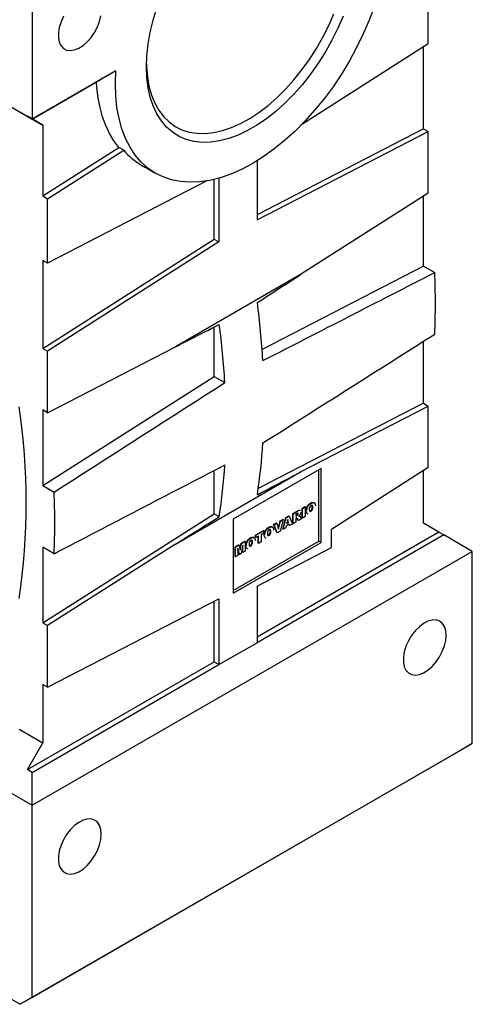
# Model space of a CAD drawing. Extents: x -59 to 3615, y -658 to 1992.
# Drawn here: x 3115 to 3249, y 294 to 586 of the extents above; entities that cross this region are included whole.
import ezdxf

# ---------------------------------------------------------------- set-up
doc = ezdxf.new("R2010")
doc.units = 0
doc.header["$MEASUREMENT"] = 0

msp = doc.modelspace()

# ---------------------------------------------------------------- linework, layer by layer
at = {"color": 7, "linetype": 'Continuous', "lineweight": -3}
for p, q in [((3118.53, 614.09), (3118.53, 556.93)), ((3236.27, 579.4), (3236.27, 598.55)), ((3198.84, 555.52), (3236.27, 579.4)), ((3234.85, 554.04), (3234.85, 578.49)), ((3143.44, 571.31), (3118.53, 556.93)), ((3118.53, 556.93), (3139.05, 568.77)), ((3105.81, 564.28), (3118.53, 556.93)), ((3114.65, 559.18), (3121.72, 555.1)), ((3117.12, 557.75), (3118.53, 556.93)), ((3121.72, 555.1), (3117.12, 557.75)), ((3118.53, 556.93), (3118.53, 556.93)), ((3121.72, 555.1), (3121.72, 534.05)), ((3234.85, 554.04), (3185.36, 528.47)), ((3234.85, 554.04), (3236.27, 553.23)), ((3185.36, 526.92), (3236.27, 553.23)), ((3236.27, 534.89), (3236.27, 553.23)), ((3121.72, 534.05), (3144.32, 548.46)), ((3145.73, 547.65), (3144.32, 548.46)), ((3123.13, 533.23), (3145.73, 547.65)), ((3185.36, 544.5), (3185.36, 526.92)), ((3172.63, 521.2), (3172.63, 538.98)), ((3174.04, 539.36), (3174.04, 520.39)), ((3170.43, 538.53), (3123.13, 514.08)), ((3121.72, 534.05), (3123.13, 533.23)), ((3123.13, 514.08), (3123.13, 533.23)), ((3236.27, 534.89), (3198.29, 510.67)), ((3234.85, 513.22), (3234.85, 533.99)), ((3121.72, 488.73), (3172.63, 521.2)), ((3174.04, 520.39), (3123.13, 487.92)), ((3172.63, 521.2), (3174.04, 520.39)), ((3123.13, 514.08), (3121.72, 514.9)), ((3121.72, 514.9), (3121.72, 488.73)), ((3234.85, 513.22), (3186.89, 488.43)), ((3234.85, 513.22), (3238.18, 511.3)), ((3198.29, 510.67), (3161.11, 489.21)), ((3172.63, 480.38), (3172.63, 495.05)), ((3123.13, 469.58), (3161.11, 489.21)), ((3234.85, 472.39), (3234.85, 490.85)), ((3121.72, 488.73), (3123.13, 487.92)), ((3123.13, 469.58), (3123.13, 487.92)), ((3121.72, 447.91), (3172.63, 480.38)), ((3172.63, 480.38), (3175.8, 478.55)), ((3234.85, 472.39), (3185.74, 447.01)), ((3198.29, 451.95), (3236.27, 471.57)), ((3234.85, 472.39), (3236.27, 471.57)), ((3236.27, 453.24), (3236.27, 471.57)), ((3123.13, 469.58), (3121.72, 470.4)), ((3121.72, 470.4), (3121.72, 447.91)), ((3161.11, 430.49), (3198.29, 451.95)), ((3172.63, 439.55), (3172.63, 452.4)), ((3204.45, 453.02), (3178.29, 437.92)), ((3203.74, 431.38), (3203.74, 452.61)), ((3204.45, 430.97), (3204.45, 453.02)), ((3236.27, 453.24), (3207.49, 434.89)), ((3234.85, 436.69), (3234.85, 452.34)), ((3121.72, 447.91), (3125.05, 445.98)), ((3201.41, 442.6), (3201.27, 442.68)), ((3121.72, 407.08), (3172.63, 439.55)), ((3172.63, 439.55), (3174.15, 438.67)), ((3195.98, 439.59), (3197.28, 440.34)), ((3195.98, 436.7), (3195.98, 439.59)), ((3196.13, 439.51), (3195.98, 439.59)), ((3196.13, 439.51), (3197.42, 440.26)), ((3196.13, 436.62), (3196.13, 439.51)), ((3197.25, 439.56), (3196.9, 439.36)), ((3196.9, 439.36), (3196.9, 438.79)), ((3197.42, 440.26), (3197.28, 440.34)), ((3197.62, 439.49), (3197.48, 439.57)), ((3198.74, 441.18), (3199.52, 441.63)), ((3198.74, 438.3), (3198.74, 441.18)), ((3198.88, 441.1), (3198.74, 441.18)), ((3198.88, 441.1), (3199.66, 441.55)), ((3198.88, 438.21), (3198.88, 441.1)), ((3199.66, 441.55), (3199.52, 441.63)), ((3199.66, 441.55), (3199.66, 438.66)), ((3200.12, 440.37), (3199.98, 440.45)), ((3201.42, 440.31), (3201.28, 440.4)), ((3201.94, 441.46), (3201.8, 441.54)), ((3178.29, 437.92), (3178.29, 415.87)), ((3190.27, 436.29), (3191.08, 436.76)), ((3190.41, 436.21), (3191.22, 436.68)), ((3191.22, 436.68), (3191.08, 436.76)), ((3191.22, 436.68), (3191.79, 434.93)), ((3191.7, 435.22), (3192.21, 437.41)), ((3191.79, 434.93), (3192.35, 437.33)), ((3193.14, 437.78), (3192.2, 434.36)), ((3192.21, 437.41), (3193, 437.86)), ((3192.35, 437.33), (3192.21, 437.41)), ((3192.35, 437.33), (3193.14, 437.78)), ((3193, 434.98), (3193.91, 438.39)), ((3193.14, 437.78), (3193, 437.86)), ((3193.14, 434.9), (3194.05, 438.31)), ((3193.91, 438.39), (3194.79, 438.9)), ((3194.05, 438.31), (3193.91, 438.39)), ((3194.05, 438.31), (3194.93, 438.82)), ((3194.93, 436.42), (3194.06, 435.91)), ((3194.49, 437.82), (3194.22, 436.65)), ((3194.22, 436.65), (3194.76, 436.96)), ((3194.26, 436.83), (3194.62, 437.04)), ((3194.62, 437.04), (3194.44, 437.61)), ((3194.76, 436.96), (3194.49, 437.82)), ((3194.76, 436.96), (3194.62, 437.04)), ((3194.93, 438.82), (3194.79, 438.9)), ((3194.93, 438.82), (3195.87, 436.47)), ((3195.05, 436), (3194.93, 436.42)), ((3195.87, 436.47), (3195.05, 436)), ((3196.13, 436.62), (3195.98, 436.7)), ((3196.9, 437.07), (3196.13, 436.62)), ((3196.9, 438.96), (3197.09, 439.07)), ((3196.9, 438.79), (3197.23, 438.99)), ((3196.97, 438.27), (3196.9, 438.23)), ((3196.9, 438.23), (3196.9, 437.07)), ((3197.23, 438.99), (3197.09, 439.07)), ((3197.57, 437.62), (3197.16, 438.26)), ((3197.3, 438.18), (3197.16, 438.26)), ((3197.44, 439.14), (3197.3, 439.22)), ((3197.71, 437.54), (3197.3, 438.18)), ((3197.71, 437.54), (3197.57, 437.62)), ((3198.59, 438.04), (3197.71, 437.54)), ((3197.98, 438.85), (3197.84, 438.93)), ((3198.21, 438.65), (3198.59, 438.04)), ((3198.88, 438.21), (3198.74, 438.3)), ((3199.66, 438.66), (3198.88, 438.21)), ((3239.45, 434.03), (3234.85, 436.69)), ((3184.91, 433.2), (3187.25, 434.55)), ((3185.05, 433.12), (3187.39, 434.47)), ((3239.45, 434.03), (3185.36, 402.8)), ((3187.39, 433.79), (3186.61, 433.34)), ((3187.39, 434.47), (3187.25, 434.55)), ((3187.39, 434.47), (3187.39, 433.79)), ((3188.95, 435.4), (3188.8, 435.48)), ((3189.47, 434.26), (3189.33, 434.34)), ((3191.22, 433.95), (3190.27, 436.29)), ((3190.41, 436.21), (3190.27, 436.29)), ((3191.36, 433.87), (3190.41, 436.21)), ((3191.36, 433.87), (3191.22, 433.95)), ((3192.2, 434.36), (3191.36, 433.87)), ((3193.14, 434.9), (3193, 434.98)), ((3193.93, 435.35), (3193.14, 434.9)), ((3194.06, 435.91), (3193.93, 435.35)), ((3194.91, 436.08), (3194.83, 436.36)), ((3195.05, 436), (3194.91, 436.08)), ((3207.49, 429.46), (3207.49, 434.89)), ((3239.45, 434.03), (3240.86, 433.22)), ((3178.29, 416.69), (3203.74, 431.38)), ((3178.29, 415.87), (3204.45, 430.97)), ((3180.31, 429.04), (3180.63, 430.73)), ((3180.4, 428.68), (3180.77, 430.64)), ((3180.63, 430.73), (3181.67, 431.32)), ((3180.77, 430.64), (3180.63, 430.73)), ((3180.77, 430.64), (3181.81, 431.24)), ((3181.81, 431.24), (3181.67, 431.32)), ((3181.81, 431.24), (3181.81, 428.36)), ((3183.49, 432.25), (3183.35, 432.33)), ((3184.02, 431.11), (3183.87, 431.19)), ((3184.91, 432.52), (3184.91, 433.2)), ((3185.05, 433.12), (3184.91, 433.2)), ((3185.05, 432.44), (3184.91, 432.52)), ((3185.05, 432.44), (3185.05, 433.12)), ((3185.83, 432.89), (3185.05, 432.44)), ((3240.86, 433.22), (3185.36, 401.17)), ((3185.69, 430.76), (3185.69, 432.81)), ((3185.83, 430.68), (3185.69, 430.76)), ((3185.83, 430.68), (3185.83, 432.89)), ((3186.61, 431.13), (3185.83, 430.68)), ((3186.61, 433.34), (3186.61, 431.13)), ((3187.65, 433.17), (3187.51, 433.25)), ((3188.95, 433.12), (3188.81, 433.2)), ((3203.74, 431.38), (3204.45, 430.97)), ((3249.35, 428.32), (3240.86, 433.22)), ((3118.53, 352.8), (3249.35, 428.32)), ((3125.05, 427.65), (3121.72, 429.57)), ((3121.72, 429.57), (3121.72, 407.08)), ((3161.11, 430.49), (3123.13, 406.26)), ((3178.84, 429.69), (3179.88, 430.29)), ((3178.84, 426.81), (3178.84, 429.69)), ((3178.98, 429.61), (3178.84, 429.69)), ((3178.98, 429.61), (3180.02, 430.21)), ((3178.98, 426.72), (3178.98, 429.61)), ((3180.11, 427.37), (3179.63, 429.31)), ((3179.63, 429.31), (3179.63, 427.1)), ((3179.96, 427.45), (3179.63, 428.81)), ((3180.02, 430.21), (3179.88, 430.29)), ((3180.02, 430.21), (3180.4, 428.68)), ((3180.69, 427.71), (3180.11, 427.37)), ((3181.16, 430.19), (3180.69, 427.71)), ((3181.02, 428.06), (3181.02, 429.45)), ((3181.16, 427.98), (3181.02, 428.06)), ((3181.16, 427.98), (3181.16, 430.19)), ((3181.81, 428.36), (3181.16, 427.98)), ((3182.2, 430.02), (3182.06, 430.1)), ((3183.5, 429.97), (3183.36, 430.05)), ((3185.36, 418.03), (3207.49, 429.46)), ((3249.35, 371.16), (3249.35, 428.32)), ((3178.98, 426.72), (3178.84, 426.81)), ((3179.63, 427.1), (3178.98, 426.72)), ((3180.11, 427.37), (3179.96, 427.45)), ((3185.36, 418.03), (3185.36, 401.17)), ((3123.13, 387.93), (3174.04, 414.24)), ((3172.63, 395.46), (3172.63, 413.51)), ((3174.04, 414.24), (3174.04, 394.64)), ((3121.72, 407.08), (3123.13, 406.26)), ((3123.13, 387.93), (3123.13, 406.26)), ((3174.04, 394.64), (3185.36, 401.17)), ((3117.12, 363.41), (3172.63, 395.46)), ((3172.63, 395.46), (3174.04, 394.64)), ((3118.53, 362.6), (3174.04, 394.64)), ((3123.13, 387.93), (3121.72, 388.74)), ((3121.72, 388.74), (3121.72, 371.37)), ((3114.65, 375.46), (3121.72, 371.37)), ((3245.81, 369.12), (3115, 293.6)), ((3117.12, 363.41), (3121.72, 371.37)), ((3118.53, 295.64), (3249.35, 371.16)), ((3249.35, 371.16), (3245.81, 369.12)), ((3118.53, 362.6), (3117.12, 363.41)), ((3118.53, 352.8), (3118.53, 362.6)), ((3105.81, 360.15), (3118.53, 352.8)), ((3118.53, 295.64), (3118.53, 352.8)), ((3065.5, 322.17), (3115, 293.6)), ((3118.53, 295.64), (3115, 293.6))]:
    msp.add_line(p, q, dxfattribs=at)
at = {"color": 7, "linetype": 'Continuous', "lineweight": -3, "flags": 128}
for points in [[(3220.27, 590.51), (3218.72, 586.37), (3216.95, 582.25), (3214.98, 578.19), (3212.81, 574.21), (3210.46, 570.33), (3207.95, 566.57), (3205.28, 562.97), (3202.49, 559.54), (3199.58, 556.3), (3196.57, 553.27), (3193.48, 550.48), (3190.33, 547.93), (3187.15, 545.66), (3183.94, 543.66), (3180.74, 541.95), (3177.55, 540.55), (3174.4, 539.46), (3171.31, 538.69), (3168.31, 538.24), (3165.4, 538.12), (3162.6, 538.33), (3159.94, 538.86), (3157.42, 539.71), (3155.08, 540.88), (3152.91, 542.36), (3150.93, 544.14), (3149.16, 546.21), (3147.61, 548.56), (3146.28, 551.17), (3145.19, 554.02), (3144.34, 557.1), (3143.74, 560.4), (3143.39, 563.87), (3143.28, 567.52), (3143.44, 571.31)], [(3210.95, 587.57), (3209.4, 583.95), (3207.64, 580.38), (3205.69, 576.9), (3203.56, 573.53), (3201.28, 570.29), (3198.85, 567.22), (3196.31, 564.34), (3193.67, 561.67), (3190.94, 559.23), (3188.17, 557.04), (3185.35, 555.13), (3182.53, 553.5), (3179.72, 552.16), (3176.94, 551.14), (3174.22, 550.44), (3171.57, 550.06), (3169.03, 550), (3166.61, 550.28), (3164.32, 550.88), (3162.2, 551.79), (3160.25, 553.02), (3158.49, 554.56), (3156.93, 556.38), (3155.59, 558.48), (3154.48, 560.84), (3153.61, 563.43), (3152.98, 566.25), (3152.6, 569.26), (3152.48, 572.44), (3152.6, 575.78), (3152.98, 579.22), (3153.61, 582.77), (3154.48, 586.37), (3155.59, 590.01)], [(3127.85, 587.51), (3127.11, 585.87), (3126.6, 584.21), (3126.35, 582.6), (3126.35, 581.11), (3126.6, 579.81), (3127.11, 578.73), (3127.85, 577.94), (3128.78, 577.45), (3129.87, 577.3), (3131.08, 577.48), (3132.35, 577.99), (3133.64, 578.8), (3134.89, 579.9), (3136.04, 581.22), (3137.06, 582.72), (3137.9, 584.33), (3138.52, 585.99), (3138.91, 587.63)], [(3152.48, 573.28), (3152.51, 572.52), (3152.76, 569.51), (3153.25, 566.69), (3153.99, 564.08), (3154.96, 561.69), (3156.17, 559.55), (3157.59, 557.67), (3159.22, 556.07), (3161.04, 554.76), (3163.04, 553.76), (3165.2, 553.07), (3167.5, 552.7), (3169.93, 552.65), (3172.46, 552.92), (3175.08, 553.51), (3177.76, 554.41), (3180.48, 555.62), (3183.21, 557.13), (3185.94, 558.92), (3188.64, 560.98), (3191.29, 563.29), (3193.87, 565.84), (3196.35, 568.6), (3198.72, 571.54), (3200.96, 574.65), (3203.04, 577.91), (3204.95, 581.27), (3206.68, 584.72), (3208.2, 588.22)], [(3144.32, 548.46), (3142.83, 550.43), (3141.51, 552.62), (3140.38, 555.01), (3139.44, 557.59), (3138.69, 560.36), (3138.14, 563.29), (3137.78, 566.37), (3137.68, 567.99)], [(3241.57, 403.41), (3241.44, 404.82), (3241.06, 406.01), (3240.43, 406.95), (3239.59, 407.6), (3238.57, 407.92), (3237.42, 407.91), (3236.17, 407.56), (3234.88, 406.89), (3233.61, 405.93), (3232.4, 404.72), (3231.31, 403.3), (3230.38, 401.74), (3229.64, 400.09), (3229.14, 398.43), (3228.88, 396.83), (3228.88, 395.34), (3229.14, 394.03), (3229.64, 392.96), (3230.38, 392.16), (3231.31, 391.68), (3232.4, 391.52), (3233.61, 391.7), (3234.88, 392.21), (3236.17, 393.03), (3237.42, 394.12), (3238.57, 395.45), (3239.59, 396.94), (3240.43, 398.56), (3241.06, 400.22), (3241.44, 401.86), (3241.57, 403.41)], [(3139.04, 344.22), (3138.91, 345.63), (3138.52, 346.82), (3137.9, 347.76), (3137.06, 348.41), (3136.04, 348.73), (3134.89, 348.72), (3133.64, 348.37), (3132.35, 347.7), (3131.08, 346.74), (3129.87, 345.53), (3128.78, 344.11), (3127.85, 342.55), (3127.11, 340.9), (3126.6, 339.24), (3126.35, 337.64), (3126.35, 336.15), (3126.6, 334.84), (3127.11, 333.77), (3127.85, 332.97), (3128.78, 332.49), (3129.87, 332.33), (3131.08, 332.51), (3132.35, 333.02), (3133.64, 333.84), (3134.89, 334.93), (3136.04, 336.26), (3137.06, 337.75), (3137.9, 339.37), (3138.52, 341.03), (3138.91, 342.67), (3139.04, 344.22)]]:
    msp.add_lwpolyline(points, dxfattribs=at)
at = {"color": 7, "linetype": 'Continuous', "lineweight": -3}
for centre, radius, start, end in [((3160.9, 560.4), 19.81, 220.0563, 239.8759), ((3033.85, 502.13), 204.54, 357.4313, 2.5687), ((2946.85, 470.96), 240.67, 3.3621, 7.4949), ((2935.54, 464.43), 240.67, 3.3621, 7.4949), ((2924.18, 442.82), 192.59, 351.4804, 8.5196), ((3016.97, 470.96), 170.45, 351.3063, 356.5082), ((3005.66, 464.43), 170.45, 351.3063, 356.5082), ((2920.71, 436.82), 204.54, 357.4313, 2.5687)]:
    msp.add_arc(centre, radius, start, end, dxfattribs=at)
for centre, major_axis, ratio, start_param, end_param in [((3180.41, 592.65), (57.5, 33.2), 0.00007, 2.269087, 2.373546), ((2561.8, 288.58), (2930.66, 1864.79), 0.045241, 4.897968, 4.902444), ((3236.42, 678.03), (2931.07, 1509.81), 0.045214, 4.672283, 4.689704), ((3494.96, 827.28), (2931.07, 1509.81), 0.045214, 4.574989, 4.579465), ((3236.42, 678.03), (2930.66, 1864.79), 0.045241, 4.66679, 4.684211), ((2820.34, 437.83), (2930.66, 1864.79), 0.045241, 4.787728, 4.805149), ((2820.34, 437.83), (2931.07, 1509.81), 0.045214, 4.793222, 4.810643), ((2561.8, 288.58), (2931.07, 1509.81), 0.045214, 4.903461, 4.907937), ((3494.96, 827.28), (2930.66, 1864.79), 0.045241, 4.569495, 4.573972)]:
    msp.add_ellipse(centre, major_axis=major_axis, ratio=ratio, start_param=start_param, end_param=end_param, dxfattribs=at)
for points in [[(3150.95, 543.26), (3155.19, 540.81)], [(3202.4, 442.75), (3202.23, 442.86)], [(3198.23, 440.46), (3198.05, 440.57)], [(3200.31, 439.56), (3200.48, 439.46)], [(3197.16, 438.26), (3197.12, 438.31)], [(3197.19, 438.3), (3197.16, 438.32)], [(3198.03, 438.82), (3197.85, 438.93)], [(3189.94, 435.56), (3189.76, 435.66)], [(3184.48, 432.41), (3184.3, 432.51)], [(3187.84, 432.36), (3188.02, 432.26)], [(3182.39, 429.22), (3182.56, 429.11)]]:
    msp.add_open_spline(points, degree=1, dxfattribs=at)
for points, knots in [([(3199.98, 440.45), (3199.98, 440.51), (3199.98, 440.62), (3200, 440.79), (3200.02, 440.96), (3200.06, 441.12), (3200.11, 441.28), (3200.17, 441.44), (3200.24, 441.59), (3200.32, 441.74), (3200.41, 441.88), (3200.51, 442.02), (3200.61, 442.15), (3200.73, 442.27), (3200.85, 442.39), (3200.99, 442.49), (3201.13, 442.59), (3201.22, 442.65), (3201.27, 442.68)], [0, 0, 0, 0, 0.071344, 0.138901, 0.20343, 0.265428, 0.324943, 0.383291, 0.441077, 0.49884, 0.556643, 0.614487, 0.673028, 0.733221, 0.795383, 0.860103, 0.928175, 1, 1, 1, 1]), ([(3200.12, 440.37), (3200.12, 440.42), (3200.12, 440.54), (3200.14, 440.71), (3200.16, 440.87), (3200.2, 441.04), (3200.25, 441.2), (3200.31, 441.36), (3200.38, 441.51), (3200.46, 441.66), (3200.55, 441.8), (3200.65, 441.94), (3200.75, 442.07), (3200.87, 442.19), (3200.99, 442.3), (3201.13, 442.41), (3201.27, 442.51), (3201.36, 442.57), (3201.41, 442.6)], [0, 0, 0, 0, 0.071344, 0.138901, 0.20343, 0.265428, 0.324943, 0.383291, 0.441077, 0.49884, 0.556643, 0.614487, 0.673028, 0.733221, 0.795383, 0.860103, 0.928175, 1, 1, 1, 1]), ([(3201.27, 442.68), (3201.47, 442.78), (3201.83, 442.98), (3202.11, 442.87), (3202.23, 442.82)], [0, 0, 0, 0, 0.547461, 1, 1, 1, 1]), ([(3201.41, 442.6), (3201.46, 442.63), (3201.56, 442.68), (3201.71, 442.74), (3201.84, 442.79), (3201.97, 442.82), (3202.08, 442.84), (3202.19, 442.83), (3202.29, 442.81), (3202.38, 442.77), (3202.46, 442.72), (3202.53, 442.65), (3202.59, 442.56), (3202.63, 442.46), (3202.67, 442.34), (3202.7, 442.2), (3202.71, 442.05), (3202.72, 441.95), (3202.72, 441.89)], [0, 0, 0, 0, 0.073518, 0.143234, 0.20931, 0.272534, 0.332953, 0.391772, 0.449371, 0.506841, 0.564069, 0.620946, 0.678708, 0.737726, 0.798902, 0.862615, 0.929429, 1, 1, 1, 1]), ([(3197.62, 439.49), (3197.62, 439.51), (3197.62, 439.55), (3197.6, 439.6), (3197.58, 439.63), (3197.55, 439.65), (3197.52, 439.66), (3197.49, 439.66), (3197.46, 439.65), (3197.43, 439.64), (3197.39, 439.63), (3197.35, 439.61), (3197.3, 439.58), (3197.27, 439.57), (3197.25, 439.56)], [0, 0, 0, 0, 0.10899, 0.207548, 0.302677, 0.398603, 0.449891, 0.506965, 0.570843, 0.640302, 0.718946, 0.803837, 0.897484, 1, 1, 1, 1]), ([(3197.28, 440.34), (3197.41, 440.41), (3197.66, 440.54), (3197.96, 440.65), (3198.05, 440.55), (3198.06, 440.54)], [0, 0, 0, 0, 0.464632, 0.924047, 1, 1, 1, 1]), ([(3197.3, 439.22), (3197.31, 439.24), (3197.34, 439.26), (3197.37, 439.29), (3197.4, 439.34), (3197.43, 439.38), (3197.45, 439.43), (3197.47, 439.48), (3197.48, 439.53), (3197.48, 439.56), (3197.48, 439.57)], [0, 0, 0, 0, 0.1275198, 0.2526125, 0.3746268, 0.5009276, 0.6270936, 0.7514695, 0.8732393, 1, 1, 1, 1]), ([(3197.44, 439.14), (3197.45, 439.15), (3197.48, 439.17), (3197.51, 439.21), (3197.54, 439.26), (3197.57, 439.3), (3197.59, 439.35), (3197.61, 439.4), (3197.62, 439.45), (3197.62, 439.48), (3197.62, 439.49)], [0, 0, 0, 0, 0.1275198, 0.2526125, 0.3746268, 0.5009276, 0.6270936, 0.7514695, 0.8732393, 1, 1, 1, 1]), ([(3198.4, 440.01), (3198.4, 439.98), (3198.4, 439.9), (3198.38, 439.78), (3198.35, 439.66), (3198.31, 439.55), (3198.26, 439.43), (3198.2, 439.32), (3198.13, 439.22), (3198.08, 439.15), (3198.06, 439.12)], [0, 0, 0, 0, 0.137749, 0.268408, 0.392738, 0.514823, 0.634671, 0.754198, 0.875351, 1, 1, 1, 1]), ([(3200.34, 439.58), (3200.31, 439.59), (3200.15, 439.62), (3200.01, 439.95), (3199.99, 440.28), (3199.98, 440.45)], [0, 0, 0, 0, 0.11008, 0.554237, 1, 1, 1, 1]), ([(3201.41, 441.92), (3201.39, 441.91), (3201.36, 441.89), (3201.3, 441.85), (3201.25, 441.8), (3201.2, 441.75), (3201.16, 441.7), (3201.11, 441.65), (3201.07, 441.58), (3201.04, 441.52), (3201, 441.45), (3200.98, 441.37), (3200.95, 441.29), (3200.93, 441.21), (3200.92, 441.12), (3200.91, 441.02), (3200.9, 440.92), (3200.9, 440.85), (3200.9, 440.82)], [0, 0, 0, 0, 0.057142, 0.112197, 0.165706, 0.21729, 0.268578, 0.320212, 0.372428, 0.425895, 0.481744, 0.540238, 0.603376, 0.671207, 0.744336, 0.82332, 0.908437, 1, 1, 1, 1]), ([(3200.9, 440.82), (3200.9, 440.78), (3200.9, 440.72), (3200.91, 440.62), (3200.92, 440.54), (3200.93, 440.47), (3200.95, 440.41), (3200.97, 440.35), (3201, 440.31), (3201.04, 440.28), (3201.07, 440.26), (3201.11, 440.24), (3201.16, 440.23), (3201.2, 440.23), (3201.25, 440.24), (3201.3, 440.26), (3201.36, 440.28), (3201.4, 440.3), (3201.42, 440.31)], [0, 0, 0, 0, 0.090644, 0.174872, 0.252997, 0.325301, 0.39219, 0.454576, 0.513256, 0.568141, 0.621369, 0.673352, 0.725186, 0.777162, 0.829958, 0.884223, 0.940555, 1, 1, 1, 1]), ([(3201.06, 440.32), (3201.08, 440.32), (3201.11, 440.32), (3201.16, 440.34), (3201.22, 440.36), (3201.26, 440.38), (3201.28, 440.4)], [0.78, 0.78, 0.78, 0.78, 0.8299581, 0.8842232, 0.9405551, 1, 1, 1, 1]), ([(3201.28, 440.4), (3201.3, 440.41), (3201.34, 440.43), (3201.39, 440.47), (3201.45, 440.52), (3201.5, 440.57), (3201.54, 440.62), (3201.59, 440.68), (3201.62, 440.74), (3201.66, 440.8), (3201.69, 440.87), (3201.72, 440.95), (3201.74, 441.03), (3201.76, 441.12), (3201.78, 441.21), (3201.79, 441.32), (3201.79, 441.43), (3201.79, 441.5), (3201.8, 441.54)], [0, 0, 0, 0, 0.058398, 0.114272, 0.167047, 0.218337, 0.268316, 0.317692, 0.367199, 0.417208, 0.46992, 0.526987, 0.589609, 0.658003, 0.732574, 0.814327, 0.903561, 1, 1, 1, 1]), ([(3201.94, 441.46), (3201.94, 441.49), (3201.94, 441.55), (3201.93, 441.64), (3201.92, 441.71), (3201.9, 441.78), (3201.88, 441.84), (3201.86, 441.89), (3201.83, 441.93), (3201.8, 441.96), (3201.76, 441.98), (3201.72, 442), (3201.68, 442), (3201.63, 442), (3201.58, 441.99), (3201.53, 441.98), (3201.47, 441.95), (3201.43, 441.93), (3201.41, 441.92)], [0, 0, 0, 0, 0.086663, 0.167813, 0.243263, 0.313437, 0.379192, 0.441249, 0.499872, 0.555641, 0.610222, 0.663607, 0.716484, 0.770031, 0.824178, 0.880221, 0.939034, 1, 1, 1, 1]), ([(3201.42, 440.31), (3201.44, 440.33), (3201.48, 440.35), (3201.53, 440.39), (3201.59, 440.44), (3201.64, 440.48), (3201.68, 440.54), (3201.73, 440.59), (3201.77, 440.65), (3201.8, 440.72), (3201.83, 440.79), (3201.86, 440.86), (3201.88, 440.95), (3201.9, 441.04), (3201.92, 441.13), (3201.93, 441.23), (3201.94, 441.34), (3201.94, 441.42), (3201.94, 441.46)], [0, 0, 0, 0, 0.058398, 0.114272, 0.167047, 0.218337, 0.268316, 0.317692, 0.367199, 0.417208, 0.46992, 0.526987, 0.589609, 0.658003, 0.732574, 0.814327, 0.903561, 1, 1, 1, 1]), ([(3201.8, 441.54), (3201.79, 441.64), (3201.78, 441.83), (3201.72, 442.03), (3201.64, 442.05), (3201.63, 442.05)], [0, 0, 0, 0, 0.480055, 0.9563, 1, 1, 1, 1]), ([(3197.16, 438.32), (3197.15, 438.32), (3197.12, 438.32), (3197.07, 438.32), (3197.02, 438.3), (3196.99, 438.28), (3196.97, 438.27)], [0, 0, 0, 0, 0.247455, 0.49428, 0.742134, 1, 1, 1, 1]), ([(3197.09, 439.07), (3197.1, 439.07), (3197.13, 439.09), (3197.18, 439.13), (3197.23, 439.17), (3197.28, 439.21), (3197.3, 439.22)], [0, 0, 0, 0, 0.1571357, 0.3762192, 0.6578687, 1, 1, 1, 1]), ([(3197.23, 438.99), (3197.25, 438.99), (3197.27, 439.01), (3197.32, 439.04), (3197.38, 439.09), (3197.42, 439.12), (3197.44, 439.14)], [0, 0, 0, 0, 0.1571357, 0.3762192, 0.6578687, 1, 1, 1, 1]), ([(3197.3, 438.18), (3197.28, 438.21), (3197.26, 438.25), (3197.23, 438.27), (3197.23, 438.27)], [0, 0, 0, 0, 0.9758738, 1, 1, 1, 1]), ([(3198.06, 439.12), (3198.04, 439.1), (3198, 439.05), (3197.93, 438.98), (3197.86, 438.91), (3197.81, 438.87), (3197.78, 438.84)], [0, 0, 0, 0, 0.209479, 0.445651, 0.708952, 1, 1, 1, 1]), ([(3197.78, 438.84), (3197.8, 438.85), (3197.84, 438.85), (3197.89, 438.86), (3197.94, 438.86), (3197.96, 438.85), (3197.98, 438.85)], [0, 0, 0, 0, 0.307753, 0.574976, 0.805899, 1, 1, 1, 1]), ([(3197.98, 438.85), (3197.98, 438.85), (3198, 438.84), (3198.03, 438.82), (3198.06, 438.8), (3198.1, 438.77), (3198.13, 438.73), (3198.17, 438.7), (3198.19, 438.67), (3198.2, 438.65), (3198.21, 438.65)], [0, 0, 0, 0, 0.082109, 0.190902, 0.326027, 0.486777, 0.649897, 0.790442, 0.906769, 1, 1, 1, 1]), ([(3187.51, 433.25), (3187.51, 433.31), (3187.51, 433.42), (3187.53, 433.59), (3187.56, 433.76), (3187.59, 433.92), (3187.64, 434.08), (3187.7, 434.24), (3187.77, 434.39), (3187.85, 434.54), (3187.94, 434.69), (3188.04, 434.82), (3188.15, 434.95), (3188.26, 435.07), (3188.39, 435.19), (3188.52, 435.29), (3188.66, 435.39), (3188.76, 435.45), (3188.8, 435.48)], [0, 0, 0, 0, 0.071344, 0.138901, 0.20343, 0.265428, 0.324943, 0.383291, 0.441077, 0.49884, 0.556643, 0.614487, 0.673028, 0.733221, 0.795383, 0.860103, 0.928175, 1, 1, 1, 1]), ([(3187.65, 433.17), (3187.65, 433.23), (3187.65, 433.34), (3187.67, 433.51), (3187.7, 433.68), (3187.73, 433.84), (3187.78, 434), (3187.84, 434.16), (3187.91, 434.31), (3187.99, 434.46), (3188.08, 434.6), (3188.18, 434.74), (3188.29, 434.87), (3188.4, 434.99), (3188.53, 435.11), (3188.66, 435.21), (3188.8, 435.31), (3188.9, 435.37), (3188.95, 435.4)], [0, 0, 0, 0, 0.071344, 0.138901, 0.20343, 0.265428, 0.324943, 0.383291, 0.441077, 0.49884, 0.556643, 0.614487, 0.673028, 0.733221, 0.795383, 0.860103, 0.928175, 1, 1, 1, 1]), ([(3188.94, 434.72), (3188.93, 434.71), (3188.89, 434.69), (3188.83, 434.65), (3188.78, 434.61), (3188.73, 434.56), (3188.69, 434.51), (3188.65, 434.45), (3188.61, 434.39), (3188.57, 434.32), (3188.54, 434.25), (3188.51, 434.18), (3188.48, 434.09), (3188.46, 434.01), (3188.45, 433.92), (3188.44, 433.82), (3188.43, 433.72), (3188.43, 433.66), (3188.43, 433.62)], [0, 0, 0, 0, 0.057142, 0.112197, 0.165706, 0.21729, 0.268578, 0.320212, 0.372428, 0.425895, 0.481744, 0.540238, 0.603376, 0.671207, 0.744336, 0.82332, 0.908437, 1, 1, 1, 1]), ([(3188.43, 433.62), (3188.43, 433.59), (3188.43, 433.52), (3188.44, 433.43), (3188.45, 433.34), (3188.46, 433.27), (3188.48, 433.21), (3188.51, 433.16), (3188.54, 433.12), (3188.57, 433.08), (3188.61, 433.06), (3188.65, 433.04), (3188.69, 433.04), (3188.74, 433.04), (3188.79, 433.05), (3188.84, 433.06), (3188.89, 433.08), (3188.93, 433.11), (3188.95, 433.12)], [0, 0, 0, 0, 0.0906437, 0.174872, 0.2529973, 0.3253009, 0.3921904, 0.4545764, 0.5132558, 0.5681405, 0.6213693, 0.6733524, 0.7251865, 0.777162, 0.8299581, 0.8842232, 0.9405551, 1, 1, 1, 1]), ([(3188.8, 435.48), (3189, 435.59), (3189.37, 435.78), (3189.64, 435.67), (3189.76, 435.62)], [0, 0, 0, 0, 0.547461, 1, 1, 1, 1]), ([(3188.81, 433.2), (3188.83, 433.21), (3188.87, 433.23), (3188.93, 433.28), (3188.98, 433.32), (3189.03, 433.37), (3189.08, 433.42), (3189.12, 433.48), (3189.16, 433.54), (3189.19, 433.6), (3189.23, 433.67), (3189.25, 433.75), (3189.28, 433.83), (3189.3, 433.92), (3189.31, 434.02), (3189.32, 434.12), (3189.33, 434.23), (3189.33, 434.3), (3189.33, 434.34)], [0, 0, 0, 0, 0.0583981, 0.1142716, 0.1670465, 0.2183366, 0.2683158, 0.3176921, 0.3671994, 0.417208, 0.4699203, 0.5269866, 0.5896089, 0.6580031, 0.7325742, 0.814327, 0.9035608, 1, 1, 1, 1]), ([(3189.47, 434.26), (3189.47, 434.29), (3189.47, 434.35), (3189.46, 434.44), (3189.45, 434.52), (3189.44, 434.58), (3189.42, 434.64), (3189.39, 434.69), (3189.36, 434.73), (3189.33, 434.76), (3189.29, 434.78), (3189.25, 434.8), (3189.21, 434.81), (3189.16, 434.8), (3189.11, 434.8), (3189.06, 434.78), (3189, 434.76), (3188.96, 434.74), (3188.94, 434.72)], [0, 0, 0, 0, 0.086663, 0.167813, 0.243263, 0.313437, 0.379192, 0.441249, 0.499872, 0.555641, 0.610222, 0.663607, 0.716484, 0.770031, 0.824178, 0.880221, 0.939034, 1, 1, 1, 1]), ([(3188.95, 435.4), (3189, 435.43), (3189.1, 435.48), (3189.24, 435.55), (3189.37, 435.6), (3189.5, 435.63), (3189.62, 435.64), (3189.72, 435.64), (3189.82, 435.61), (3189.91, 435.58), (3189.99, 435.52), (3190.06, 435.45), (3190.12, 435.36), (3190.17, 435.26), (3190.2, 435.14), (3190.23, 435.01), (3190.25, 434.86), (3190.25, 434.75), (3190.25, 434.69)], [0, 0, 0, 0, 0.073518, 0.143234, 0.20931, 0.272534, 0.332953, 0.391772, 0.449371, 0.506841, 0.564069, 0.620946, 0.678708, 0.737726, 0.798902, 0.862615, 0.929429, 1, 1, 1, 1]), ([(3188.95, 433.12), (3188.97, 433.13), (3189.01, 433.15), (3189.07, 433.19), (3189.12, 433.24), (3189.17, 433.29), (3189.22, 433.34), (3189.26, 433.4), (3189.3, 433.46), (3189.34, 433.52), (3189.37, 433.59), (3189.39, 433.67), (3189.42, 433.75), (3189.44, 433.84), (3189.45, 433.94), (3189.46, 434.04), (3189.47, 434.15), (3189.47, 434.22), (3189.47, 434.26)], [0, 0, 0, 0, 0.0583981, 0.1142716, 0.1670465, 0.2183366, 0.2683158, 0.3176921, 0.3671994, 0.417208, 0.4699203, 0.5269866, 0.5896089, 0.6580031, 0.7325742, 0.814327, 0.9035608, 1, 1, 1, 1]), ([(3189.33, 434.34), (3189.32, 434.44), (3189.31, 434.64), (3189.25, 434.83), (3189.17, 434.85), (3189.16, 434.85)], [0, 0, 0, 0, 0.480055, 0.9563, 1, 1, 1, 1]), ([(3182.06, 430.1), (3182.06, 430.16), (3182.06, 430.27), (3182.07, 430.44), (3182.1, 430.61), (3182.14, 430.77), (3182.19, 430.93), (3182.25, 431.09), (3182.32, 431.24), (3182.4, 431.39), (3182.49, 431.54), (3182.58, 431.67), (3182.69, 431.8), (3182.81, 431.93), (3182.93, 432.04), (3183.06, 432.15), (3183.2, 432.25), (3183.3, 432.3), (3183.35, 432.33)], [0, 0, 0, 0, 0.071344, 0.138901, 0.20343, 0.265428, 0.324943, 0.383291, 0.441077, 0.49884, 0.556643, 0.614487, 0.673028, 0.733221, 0.795383, 0.860103, 0.928175, 1, 1, 1, 1]), ([(3182.2, 430.02), (3182.2, 430.08), (3182.2, 430.19), (3182.22, 430.36), (3182.24, 430.53), (3182.28, 430.69), (3182.33, 430.85), (3182.39, 431.01), (3182.46, 431.16), (3182.54, 431.31), (3182.63, 431.46), (3182.73, 431.59), (3182.83, 431.72), (3182.95, 431.84), (3183.07, 431.96), (3183.21, 432.06), (3183.35, 432.16), (3183.44, 432.22), (3183.49, 432.25)], [0, 0, 0, 0, 0.071344, 0.138901, 0.20343, 0.265428, 0.324943, 0.383291, 0.441077, 0.49884, 0.556643, 0.614487, 0.673028, 0.733221, 0.795383, 0.860103, 0.928175, 1, 1, 1, 1]), ([(3183.49, 431.58), (3183.47, 431.56), (3183.43, 431.54), (3183.38, 431.5), (3183.33, 431.46), (3183.28, 431.41), (3183.24, 431.36), (3183.19, 431.3), (3183.15, 431.24), (3183.12, 431.17), (3183.08, 431.1), (3183.05, 431.03), (3183.03, 430.95), (3183.01, 430.86), (3183, 430.77), (3182.98, 430.67), (3182.98, 430.57), (3182.98, 430.51), (3182.98, 430.47)], [0, 0, 0, 0, 0.057142, 0.112197, 0.165706, 0.21729, 0.268578, 0.320212, 0.372428, 0.425895, 0.481744, 0.540238, 0.603376, 0.671207, 0.744336, 0.82332, 0.908437, 1, 1, 1, 1]), ([(3183.35, 432.33), (3183.55, 432.44), (3183.91, 432.63), (3184.19, 432.52), (3184.31, 432.47)], [0, 0, 0, 0, 0.547461, 1, 1, 1, 1]), ([(3183.36, 430.05), (3183.38, 430.06), (3183.41, 430.09), (3183.47, 430.13), (3183.52, 430.17), (3183.57, 430.22), (3183.62, 430.27), (3183.66, 430.33), (3183.7, 430.39), (3183.74, 430.45), (3183.77, 430.52), (3183.8, 430.6), (3183.82, 430.68), (3183.84, 430.77), (3183.86, 430.87), (3183.87, 430.97), (3183.87, 431.08), (3183.87, 431.15), (3183.87, 431.19)], [0, 0, 0, 0, 0.058398, 0.114272, 0.167047, 0.218337, 0.268316, 0.317692, 0.367199, 0.417208, 0.46992, 0.526987, 0.589609, 0.658003, 0.732574, 0.814327, 0.903561, 1, 1, 1, 1]), ([(3183.49, 432.25), (3183.54, 432.28), (3183.64, 432.33), (3183.78, 432.4), (3183.92, 432.45), (3184.04, 432.48), (3184.16, 432.49), (3184.27, 432.49), (3184.37, 432.47), (3184.46, 432.43), (3184.54, 432.37), (3184.61, 432.3), (3184.66, 432.21), (3184.71, 432.11), (3184.75, 431.99), (3184.78, 431.86), (3184.79, 431.71), (3184.79, 431.6), (3184.79, 431.54)], [0, 0, 0, 0, 0.0735179, 0.1432345, 0.2093098, 0.2725342, 0.3329527, 0.3917718, 0.4493709, 0.5068408, 0.5640691, 0.620946, 0.6787084, 0.7377258, 0.7989017, 0.8626147, 0.9294293, 1, 1, 1, 1]), ([(3184.02, 431.11), (3184.02, 431.14), (3184.01, 431.2), (3184.01, 431.29), (3184, 431.37), (3183.98, 431.44), (3183.96, 431.49), (3183.94, 431.54), (3183.91, 431.58), (3183.88, 431.61), (3183.84, 431.64), (3183.8, 431.65), (3183.75, 431.66), (3183.71, 431.66), (3183.66, 431.65), (3183.6, 431.63), (3183.55, 431.61), (3183.51, 431.59), (3183.49, 431.58)], [0, 0, 0, 0, 0.086663, 0.167813, 0.243263, 0.313437, 0.379192, 0.441249, 0.499872, 0.555641, 0.610222, 0.663607, 0.716484, 0.770031, 0.824178, 0.880221, 0.939034, 1, 1, 1, 1]), ([(3183.5, 429.97), (3183.52, 429.98), (3183.56, 430), (3183.61, 430.05), (3183.67, 430.09), (3183.72, 430.14), (3183.76, 430.19), (3183.81, 430.25), (3183.84, 430.31), (3183.88, 430.37), (3183.91, 430.44), (3183.94, 430.52), (3183.96, 430.6), (3183.98, 430.69), (3184, 430.79), (3184.01, 430.89), (3184.01, 431), (3184.02, 431.07), (3184.02, 431.11)], [0, 0, 0, 0, 0.058398, 0.114272, 0.167047, 0.218337, 0.268316, 0.317692, 0.367199, 0.417208, 0.46992, 0.526987, 0.589609, 0.658003, 0.732574, 0.814327, 0.903561, 1, 1, 1, 1]), ([(3183.87, 431.19), (3183.87, 431.29), (3183.86, 431.49), (3183.8, 431.68), (3183.72, 431.7), (3183.71, 431.7)], [0, 0, 0, 0, 0.4800551, 0.9563005, 1, 1, 1, 1]), ([(3187.87, 432.39), (3187.84, 432.39), (3187.68, 432.42), (3187.54, 432.75), (3187.52, 433.08), (3187.51, 433.25)], [0, 0, 0, 0, 0.11008, 0.554237, 1, 1, 1, 1]), ([(3188.6, 433.12), (3188.61, 433.12), (3188.64, 433.13), (3188.7, 433.14), (3188.75, 433.17), (3188.79, 433.19), (3188.81, 433.2)], [0.78, 0.78, 0.78, 0.78, 0.8299581, 0.8842232, 0.9405551, 1, 1, 1, 1]), ([(3182.42, 429.24), (3182.39, 429.24), (3182.22, 429.27), (3182.09, 429.6), (3182.07, 429.94), (3182.06, 430.1)], [0, 0, 0, 0, 0.11008, 0.554237, 1, 1, 1, 1]), ([(3182.98, 430.47), (3182.98, 430.44), (3182.98, 430.37), (3182.98, 430.28), (3183, 430.2), (3183.01, 430.12), (3183.03, 430.06), (3183.05, 430.01), (3183.08, 429.97), (3183.11, 429.93), (3183.15, 429.91), (3183.19, 429.9), (3183.23, 429.89), (3183.28, 429.89), (3183.33, 429.9), (3183.38, 429.91), (3183.44, 429.94), (3183.48, 429.96), (3183.5, 429.97)], [0, 0, 0, 0, 0.090644, 0.174872, 0.252997, 0.325301, 0.39219, 0.454576, 0.513256, 0.568141, 0.621369, 0.673352, 0.725186, 0.777162, 0.829958, 0.884223, 0.940555, 1, 1, 1, 1]), ([(3183.14, 429.97), (3183.16, 429.97), (3183.19, 429.98), (3183.24, 429.99), (3183.3, 430.02), (3183.34, 430.04), (3183.36, 430.05)], [0.78, 0.78, 0.78, 0.78, 0.8299581, 0.8842232, 0.9405551, 1, 1, 1, 1])]:
    msp.add_open_spline(points, degree=3, knots=knots, dxfattribs=at)

doc.saveas('drawing.dxf')
